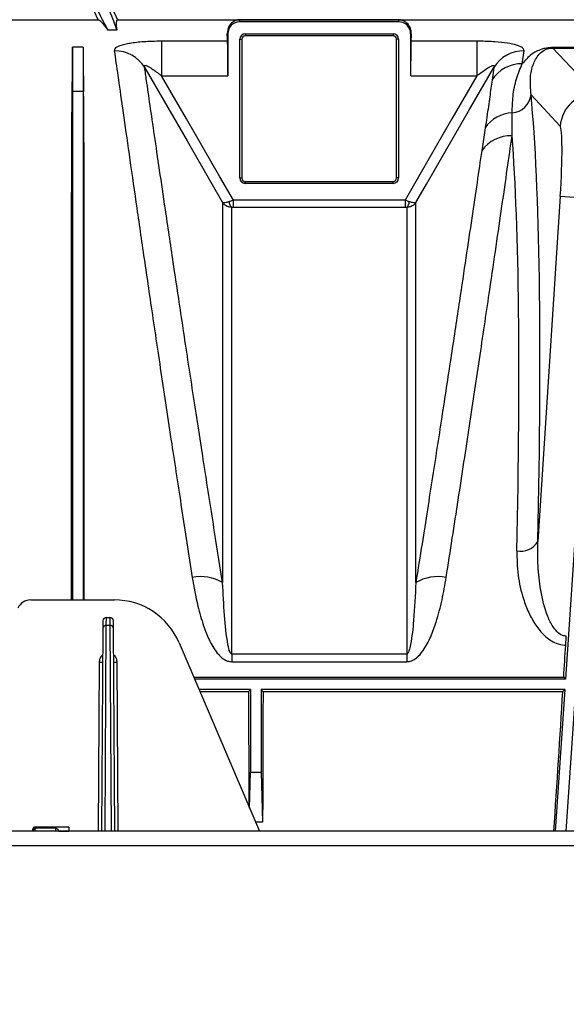
# Model space of a CAD drawing. Units: millimetres. Extents: x 150 to 4162, y 50 to 2920.
# Drawn here: x 2103 to 2181, y 1691 to 1831 of the extents above; entities that cross this region are included whole.
import ezdxf

# ---------------------------------------------------------------- set-up
doc = ezdxf.new("R2010")
doc.units = ezdxf.units.MM
doc.header["$LTSCALE"] = 10
doc.header["$PDSIZE"] = -1
doc.layers.get('0').update_dxf_attribs({"color": 1})
doc.layers.add('3004820', color=7, linetype='Continuous')
doc.layers.add('DIMENSION', color=3, linetype='Continuous')
doc.styles.add('SLDTEXTSTYLE0', font='TXT', dxfattribs={"width": 0.605})
doc.dimstyles.new('SLDDIMSTYLE2', dxfattribs={"dimtxt": 25, "dimasz": 25, "dimexe": 0, "dimexo": 0.0625, "dimgap": 6.25, "dimtad": 1, "dimrnd": 1e-09, "dimzin": 12, "dimdsep": 46, "dimtxsty": 'SLDTEXTSTYLE0', "dimsah": 1, "dimcen": 0.09, "dimadec": 0, "dimazin": 3, "dimtfac": 1, "dimtofl": 0, "dimtmove": 0, "dimatfit": 3, "dimfxl": 0, "dimfrac": 2, "dimtolj": 1, "dimtzin": 12, "dimarcsym": 0})

# ---------------------------------------------------------------- blocks, each defined once
blk = doc.blocks.new('1140961-M_004__D_8')
at = {"layer": 'Defpoints', "color": 0}
for p in [(864.4, 1915.39), (864.4, 1836.33), (3005.75, 1691.1)]:
    blk.add_point(p, dxfattribs=at)
at = {"layer": 'DIMENSION', "color": 0, "lineweight": -2}
for p, q in [((864.4, 1836.39), (864.4, 1915.39)), ((2980.75, 1915.39), (889.4, 1915.39)), ((3005.75, 1691.17), (3005.75, 1915.39))]:
    blk.add_line(p, q, dxfattribs=at)
at = {"layer": 'DIMENSION', "color": 0}
for points in [[(889.4, 1919.56), (889.4, 1911.23), (864.4, 1915.39)], [(2980.75, 1919.56), (2980.75, 1911.23), (3005.75, 1915.39)]]:
    blk.add_solid(points, dxfattribs=at)
at = {"layer": 'DIMENSION', "color": 0, "insert": (1947, 1946.64), "char_height": 25, "attachment_point": 2, "style": 'SLDTEXTSTYLE0'}
blk.add_mtext('\\A1;2141mm', dxfattribs=at)
blk = doc.blocks.new('1140961-M_004_Top_view')
for p, q in [((1185.08, 158.34), (1242.23, 158.34)), ((1242.23, 158.34), (1241.73, 159.46)), ((1244.46, 159.46), (1244.97, 158.34)), ((1244.97, 158.34), (1571.65, 158.34)), ((1284.95, 158.33), (1262.35, 158.33)), ((1262.35, 158.04), (1262.35, 158.33)), ((1284.95, 158.04), (1284.95, 158.33)), ((1244.88, 156.84), (1243.65, 156.84)), ((1284.95, 158.04), (1262.35, 158.04)), ((1260.66, 156.35), (1260.57, 156.35)), ((1260.66, 156.35), (1260.66, 150.37)), ((1262.37, 135.85), (1262.37, 155.55)), ((1262.37, 155.55), (1262.65, 155.55)), ((1262.65, 155.55), (1262.65, 135.85)), ((1263.15, 156.34), (1284.15, 156.34)), ((1263.15, 156.34), (1263.15, 156.05)), ((1284.15, 156.05), (1263.15, 156.05)), ((1284.15, 156.34), (1284.15, 156.05)), ((1284.65, 135.85), (1284.65, 155.55)), ((1284.94, 155.55), (1284.65, 155.55)), ((1284.94, 155.55), (1284.94, 135.85)), ((1286.65, 150.37), (1286.65, 156.35)), ((1286.65, 156.35), (1286.74, 156.35)), ((1238.6, 154.41), (1238.6, 148.13)), ((1240.1, 154.41), (1238.6, 154.41)), ((1240.1, 154.41), (1240.1, 148.13)), ((1260.62, 155.27), (1251.24, 155.27)), ((1251.24, 155.27), (1251.24, 150.37)), ((1296.06, 155.27), (1286.68, 155.27)), ((1296.06, 155.27), (1296.06, 150.37)), ((1340.44, 154.38), (1306.87, 154.38)), ((1306.87, 154.31), (1306.87, 154.38)), ((1312.89, 147.88), (1306.87, 154.31)), ((1306.87, 154.31), (1340.44, 154.31)), ((1302.52, 152.08), (1302.78, 153.92)), ((1298.47, 151.55), (1298.21, 149.75)), ((1251.24, 150.37), (1260.66, 150.37)), ((1286.65, 150.37), (1296.06, 150.37)), ((1238.6, 148.13), (1238.54, 148.13)), ((1240.1, 148.13), (1238.6, 148.13)), ((1240.1, 148.13), (1240.16, 148.13)), ((1303.77, 147.64), (1307.91, 143.22)), ((1297.24, 142.96), (1296.75, 139.71)), ((1262.37, 135.85), (1262.65, 135.85)), ((1284.94, 135.85), (1284.65, 135.85)), ((1263.15, 135.35), (1284.15, 135.35)), ((1263.15, 135.06), (1263.15, 135.35)), ((1284.15, 135.06), (1263.15, 135.06)), ((1284.15, 135.06), (1284.15, 135.35)), ((1307.92, 133.24), (1304.72, 84.17)), ((1307.92, 133.24), (1312.89, 132.92)), ((1261.45, 131.69), (1261.45, 132.67)), ((1285.86, 132.67), (1261.45, 132.67)), ((1261.45, 131.69), (1285.86, 131.69)), ((1285.86, 132.67), (1285.86, 131.69)), ((1313.01, 129.97), (1308.65, 64.6)), ((1232.64, 75.85), (1244.54, 75.85)), ((1242.9, 72.85), (1242.89, 71.8)), ((1243.39, 72.25), (1243.4, 73.35)), ((1243.4, 73.35), (1243.91, 73.35)), ((1243.91, 73.35), (1243.91, 72.25)), ((1244.41, 71.8), (1244.41, 72.85)), ((1242.89, 71.8), (1242.72, 42.95)), ((1243.22, 42.95), (1243.39, 72.25)), ((1243.39, 72.25), (1243.91, 72.25)), ((1243.91, 72.25), (1244.09, 42.95)), ((1244.59, 42.95), (1244.41, 71.8)), ((1253.74, 69.77), (1265.17, 42.95)), ((1261.21, 68.14), (1261.21, 67.06)), ((1286.1, 68.14), (1261.21, 68.14)), ((1286.1, 68.14), (1286.1, 67.06)), ((1242.36, 66.99), (1242.22, 42.95)), ((1245.09, 42.95), (1244.94, 66.99)), ((1261.21, 67.06), (1286.1, 67.06)), ((1255.83, 64.87), (1308.4, 64.87)), ((1308.65, 64.6), (1255.95, 64.6)), ((1308.4, 64.87), (1308.65, 64.6)), ((1263.9, 63.1), (1256.58, 63.1)), ((1263.64, 62.84), (1263.9, 63.1)), ((1263.9, 63.1), (1263.9, 51.37)), ((1308.55, 63.1), (1265.4, 63.1)), ((1265.4, 63.1), (1265.4, 51.37)), ((1265.66, 62.84), (1265.4, 63.1)), ((1308.55, 63.1), (1307.21, 42.95)), ((1308.55, 63.1), (1308.28, 62.84)), ((1310.06, 63.1), (1308.71, 42.95)), ((1256.69, 62.84), (1263.64, 62.84)), ((1265.66, 62.84), (1308.28, 62.84)), ((1263.76, 46.26), (1263.9, 51.37)), ((1263.9, 51.37), (1265.4, 51.37)), ((1265.4, 51.37), (1265.61, 44.25)), ((1238.05, 43.55), (1233.18, 43.55)), ((1233.22, 43.55), (1233.18, 43.55)), ((1238.05, 43.55), (1233.22, 43.55)), ((1238.05, 43.55), (1238.05, 43.55)), ((1238.05, 43.55), (1238.05, 42.95)), ((1265.61, 44.25), (1264.61, 44.25)), ((1814.65, 42.95), (327.65, 42.95)), ((1232.93, 42.95), (1232.93, 43.3)), ((1232.93, 43.3), (1232.97, 43.3)), ((1236.2, 43.39), (1233.25, 43.39)), ((1236.67, 42.95), (1236.66, 42.99)), ((1236.66, 42.99), (1238.05, 42.99)), ((1238.05, 42.95), (1238.05, 42.99)), ((1814.65, 40.9), (327.65, 40.9))]:
    blk.add_line(p, q)
at = {"flags": 128}
for points in [[(1248.84, 151.55), (1248.87, 151.5), (1254.87, 141.1), (1258.24, 135.26), (1259.92, 132.34)], [(1287.39, 132.34), (1288.89, 134.94), (1294.88, 145.33), (1298.47, 151.55)], [(1261.45, 132.67), (1259.53, 136), (1254.79, 144.23), (1251.24, 150.37)], [(1296.06, 150.37), (1292.52, 144.23), (1287.78, 136), (1285.86, 132.67)]]:
    blk.add_lwpolyline(points, dxfattribs=at)
for centre, radius, start, end in [((1262.35, 156.35), 1.69, 90, 180), ((1284.95, 156.35), 1.69, 0, 90), ((1263.15, 155.55), 0.788, 90, 180), ((1263.15, 155.55), 0.5, 90, 180), ((1284.15, 155.55), 0.788, 0, 90), ((1284.15, 155.55), 0.5, 0, 90), ((1244.6, 148.94), 4.98, 31.5633, 90.8312), ((1302.71, 148.94), 4.98, 89.1688, 148.4367), ((1302.42, 147.11), 4.97, 88.8294, 147.9267), ((1300.86, 148.03), 2.93, 274.1297, 352.3454), ((1312.92, 142.86), 5.02, 90.3007, 175.9719), ((1301.29, 140.22), 4.89, 92.5439, 145.925), ((1300.8, 136.87), 4.95, 86.9939, 144.9096), ((1263.15, 135.85), 0.788, 180, 270), ((1263.15, 135.85), 0.5, 180, 270), ((1284.15, 135.85), 0.788, 270, 0), ((1284.15, 135.85), 0.5, 270, 0), ((1261.91, 132.49), 1.07, 181.6175, 228.7555), ((1285.39, 132.49), 1.07, 311.2445, 358.3825), ((1302.26, 85.6), 2.84, 259.2553, 329.9219), ((1256.77, 72.89), 6.27, 59.8793, 100.7067), ((1290.53, 72.89), 6.27, 79.2933, 120.1207), ((1232.64, 73.85), 2, 90, 155), ((1244.54, 65.85), 10, 23.0704, 90), ((1243.4, 72.85), 0.5, 90, 179.65), ((1243.91, 72.85), 0.5, 0.35, 90), ((1243.37, 71.77), 0.474, 86.7888, 176.135), ((1243.94, 71.77), 0.474, 3.865, 93.2112), ((1242.66, 95.63), 28.65, 269.4, 270.4), ((1244.64, 95.63), 28.65, 269.6, 270.6), ((1233.22, 43.3), 0.25, 90.0544, 180.0237), ((1233.25, 43.14), 0.246, 89.1026, 176.1692)]:
    blk.add_arc(centre, radius, start, end)
for centre, major_axis, ratio, start_param, end_param in [((1239.29, 166.75), (-4.46, 10), 0.031895, 1.947693, 2.989003), ((1240.41, 166.75), (-4.46, 10), 0.031895, 3.265748, 4.307058), ((1312.27, 0.85), (-70.2, 157.48), 0.031895, 6.130595, 6.256269), ((1315.16, 0.85), (-70.2, 157.48), 0.031895, 6.281667, 6.40734), ((1260.35, 0.85), (0, 157.5), 0.008727, 6.085173, 6.123652), ((1286.95, 0.85), (0, 157.5), 0.008727, 0.159533, 0.198013), ((1232.41, 0.85), (6.04, 157.5), 0.00872, 5.921343, 6.059426), ((1246.29, 0.85), (-6.04, 157.5), 0.00872, 0.223759, 0.361842), ((1260.62, 150.37), (0, 5), 0.008727, 4.712389, 6.085173), ((1286.69, 150.37), (0, 5), 0.008727, 0.198013, 1.570796), ((1289.67, 0.66), (10.51, 160.5), 0.069777, 5.264235, 5.874443), ((1307.21, 133.24), (0.65, 10), 0.069777, 4.716957, 6.21794), ((1286.69, 0.85), (10.51, 157.5), 0.071095, 5.264411, 5.825583), ((1302.88, 0.85), (10.5, 157.5), 0.008708, 5.131543, 5.163302), ((1262.38, 0.85), (0, 157.5), 0.008727, 5.005796, 5.116924), ((1266.93, 0.85), (0, 157.5), 0.008727, 1.166261, 1.291615), ((1302.88, 0.85), (10.5, 157.5), 0.008708, 4.983561, 5.117505), ((1233.18, 43.3), (0.25, 0), 0.99862, 1.570796, 3.141364), ((1233.22, 41.55), (0, 2), 0.045857, 5.879052, 6.278822), ((1238.06, 41.55), (-0.01, 2), 0.000382, 0.004362, 0.761873), ((1232.97, 41.55), (0, 1.75), 0.052408, 5.879052, 6.278822), ((1233, 42.93), (0, 0.25), 0.052408, 4.808207, 5.879052), ((1233.25, 42.93), (0, 0.5), 0.026204, 4.760243, 5.879052), ((1236.2, 42.93), (-0.004, 0.5), 0.008726, 4.760167, 5.878976)]:
    blk.add_ellipse(centre, major_axis=major_axis, ratio=ratio, start_param=start_param, end_param=end_param)
for points, knots in [([(1262.35, 158.33), (1262.35, 158.33), (1262.35, 158.33), (1262.34, 158.33), (1262.32, 158.33), (1262.28, 158.32), (1262.19, 158.32), (1261.95, 158.27), (1261.46, 158.09), (1260.74, 157.56), (1260.63, 156.75), (1260.57, 156.35)], [0, 0, 0, 0, 0.000317, 0.000721, 0.001499, 0.004486, 0.016316, 0.063456, 0.251896, 0.626098, 1, 1, 1, 1]), ([(1286.74, 156.35), (1286.73, 156.53), (1286.7, 157.07), (1286.31, 157.73), (1285.8, 158.1), (1285.45, 158.24), (1285.32, 158.27), (1285.23, 158.29), (1285.17, 158.31), (1285.12, 158.31), (1285.09, 158.32), (1285.06, 158.32), (1285.04, 158.32), (1285.02, 158.32), (1285.01, 158.33), (1284.99, 158.33), (1284.98, 158.33), (1284.97, 158.33), (1284.96, 158.33), (1284.96, 158.33), (1284.96, 158.33), (1284.95, 158.33)], [0, 0, 0, 0, 0.15712, 0.472099, 0.787165, 0.857634, 0.904732, 0.936197, 0.957218, 0.971268, 0.980666, 0.98696, 0.991185, 0.99403, 0.995955, 0.997268, 0.998173, 0.999125, 0.999507, 0.999826, 1, 1, 1, 1]), ([(1251.24, 155.27), (1250.37, 155.26), (1248.77, 155.23), (1247.2, 155.05), (1245.94, 154.83), (1244.98, 154.56), (1244.53, 154.19), (1244.53, 153.98), (1244.53, 153.92)], [0, 0, 0, 0, 0.2542693, 0.4660209, 0.5126391, 0.7362631, 0.9275933, 1, 1, 1, 1]), ([(1302.78, 153.92), (1302.74, 154.07), (1302.67, 154.36), (1301.79, 154.74), (1300.42, 155.02), (1298.58, 155.21), (1297.04, 155.27), (1296.17, 155.27), (1296.06, 155.27)], [0, 0, 0, 0, 0.1852679, 0.3696139, 0.5505793, 0.7453542, 0.9677115, 1, 1, 1, 1]), ([(1306.87, 154.38), (1306.72, 154.37), (1306.38, 154.36), (1305.81, 154.28), (1305.12, 154.1), (1304.45, 153.81), (1303.44, 153.16), (1302.92, 152.55), (1302.52, 152.08)], [0, 0, 0, 0, 0.042337, 0.095168, 0.188021, 0.34227, 0.497297, 1, 1, 1, 1]), ([(1303.77, 147.64), (1303.69, 148.59), (1303.55, 150.23), (1304.07, 152.15), (1304.75, 153.35), (1305.56, 154.01), (1306.19, 154.23), (1306.52, 154.29), (1306.74, 154.31), (1306.83, 154.31), (1306.87, 154.31)], [0, 0, 0, 0, 0.345692, 0.596865, 0.849361, 0.950261, 0.97732, 0.990553, 0.996466, 1, 1, 1, 1]), ([(1244.53, 153.92), (1244.68, 152.8), (1245, 150.56), (1245.67, 145.87), (1246.48, 140.18), (1247.44, 133.5), (1248.53, 125.95), (1249.76, 117.58), (1251.14, 108.3), (1252.59, 98.64), (1254.08, 88.88), (1255.1, 82.33), (1255.61, 79.05)], [0, 0, 0, 0, 0.100705, 0.20211, 0.305717, 0.410082, 0.510846, 0.612301, 0.715925, 0.820294, 0.909909, 1, 1, 1, 1]), ([(1248.84, 151.55), (1248.82, 151.61), (1248.78, 151.71), (1248.79, 151.81), (1248.85, 151.85), (1248.97, 151.84), (1249.2, 151.76), (1249.83, 151.42), (1250.55, 150.91), (1251.1, 150.48), (1251.24, 150.37)], [0, 0, 0, 0, 0.076846, 0.127012, 0.177534, 0.222165, 0.294304, 0.431323, 0.850167, 1, 1, 1, 1]), ([(1259.92, 78.31), (1259.41, 81.51), (1258.4, 87.92), (1256.93, 97.35), (1255.5, 106.64), (1254.13, 115.65), (1252.88, 123.97), (1251.83, 131.09), (1250.95, 137.06), (1250.22, 142.01), (1249.6, 146.27), (1249.15, 149.42), (1248.93, 150.95), (1248.84, 151.55)], [0, 0, 0, 0, 0.089651, 0.179774, 0.28056, 0.382024, 0.485638, 0.589998, 0.677003, 0.764452, 0.853287, 0.942598, 1, 1, 1, 1]), ([(1296.06, 150.37), (1296.11, 150.41), (1296.46, 150.68), (1297.04, 151.11), (1297.71, 151.55), (1298.1, 151.76), (1298.29, 151.83), (1298.4, 151.85), (1298.48, 151.84), (1298.52, 151.79), (1298.53, 151.71), (1298.49, 151.6), (1298.47, 151.55)], [0, 0, 0, 0, 0.0479199, 0.3584233, 0.5857878, 0.7140623, 0.7454769, 0.8003402, 0.8461227, 0.8667002, 0.9279054, 1, 1, 1, 1]), ([(1301.07, 145.11), (1301.1, 145.89), (1301.16, 147.64), (1301.62, 149.99), (1302.22, 151.38), (1302.52, 152.08)], [0, 0, 0, 0, 0.291744, 0.645069, 1, 1, 1, 1]), ([(1298.21, 149.75), (1298.11, 148.98), (1297.9, 147.44), (1297.57, 145.09), (1297.32, 143.48), (1297.24, 142.96)], [0, 0, 0, 0, 0.402723, 0.806581, 1, 1, 1, 1]), ([(1238.44, 75.85), (1238.44, 77.22), (1238.44, 81.08), (1238.44, 87.21), (1238.44, 95.46), (1238.44, 104.5), (1238.45, 114.09), (1238.45, 122.99), (1238.46, 130.22), (1238.47, 135.99), (1238.49, 140.53), (1238.5, 144.65), (1238.53, 146.97), (1238.54, 148.13)], [0, 0, 0, 0, 0.0413923, 0.1171525, 0.1934271, 0.3097575, 0.4268956, 0.5465811, 0.6671468, 0.7496307, 0.8324009, 0.9160511, 1, 1, 1, 1]), ([(1238.6, 148.13), (1238.6, 147.21), (1238.6, 145.38), (1238.6, 141.55), (1238.6, 136.96), (1238.6, 131.55), (1238.6, 125.39), (1238.6, 118.5), (1238.6, 110.93), (1238.6, 102.73), (1238.6, 93.95), (1238.6, 85.01), (1238.6, 78.79), (1238.6, 75.85)], [0, 0, 0, 0, 0.091821, 0.183642, 0.275462, 0.367283, 0.459104, 0.550925, 0.642746, 0.734566, 0.826387, 0.91789, 1, 1, 1, 1]), ([(1240.1, 148.13), (1240.1, 147.21), (1240.1, 145.38), (1240.1, 141.55), (1240.1, 136.96), (1240.1, 131.55), (1240.1, 125.39), (1240.1, 118.5), (1240.1, 110.93), (1240.1, 102.73), (1240.1, 93.95), (1240.1, 85.01), (1240.1, 78.79), (1240.1, 75.85)], [0, 0, 0, 0, 0.091821, 0.183642, 0.275462, 0.367283, 0.459104, 0.550925, 0.642746, 0.734566, 0.826387, 0.91789, 1, 1, 1, 1]), ([(1240.26, 75.85), (1240.26, 77.64), (1240.26, 82.17), (1240.26, 89.12), (1240.26, 97.7), (1240.26, 106.8), (1240.26, 116.21), (1240.25, 124.91), (1240.24, 131.82), (1240.23, 137.17), (1240.22, 141.25), (1240.2, 144.96), (1240.18, 147.07), (1240.16, 148.13)], [0, 0, 0, 0, 0.054549, 0.137562, 0.220868, 0.3372, 0.45434, 0.574027, 0.694594, 0.770642, 0.84669, 0.923081, 1, 1, 1, 1]), ([(1301.06, 141.81), (1301.07, 142.69), (1301.07, 143.82), (1301.07, 144.87), (1301.07, 145.11)], [0, 0, 0, 0, 0.775911, 1, 1, 1, 1]), ([(1291.7, 79.05), (1292.28, 82.77), (1293.44, 90.24), (1295.04, 100.79), (1296.54, 110.8), (1297.79, 119.23), (1298.81, 126.2), (1299.64, 131.92), (1300.4, 137.2), (1300.84, 140.27), (1301.06, 141.81)], [0, 0, 0, 0, 0.141129, 0.283234, 0.428433, 0.574709, 0.679979, 0.785659, 0.892612, 1, 1, 1, 1]), ([(1296.75, 139.71), (1296.53, 138.24), (1296.1, 135.28), (1295.35, 130.17), (1294.51, 124.56), (1293.54, 118.09), (1292.43, 110.74), (1291.16, 102.4), (1289.77, 93.43), (1288.5, 85.32), (1287.68, 80.16), (1287.39, 78.31)], [0, 0, 0, 0, 0.105244, 0.210901, 0.317825, 0.425178, 0.549372, 0.674235, 0.801173, 0.928819, 1, 1, 1, 1]), ([(1260.85, 132.46), (1260.7, 132.41), (1260.39, 132.3), (1260.08, 132.27), (1259.95, 132.31), (1259.92, 132.34), (1259.92, 132.34)], [0, 0, 0, 0, 0.330392, 0.706222, 0.995022, 1, 1, 1, 1]), ([(1259.92, 132.34), (1259.92, 132.28), (1259.92, 131.2), (1259.92, 128.64), (1259.92, 123.65), (1259.92, 117.36), (1259.92, 110.35), (1259.92, 102.98), (1259.92, 95.49), (1259.92, 87.33), (1259.92, 81.32), (1259.92, 78.31)], [0, 0, 0, 0, 0.008179, 0.143204, 0.279167, 0.418087, 0.558029, 0.667255, 0.776975, 0.888226, 1, 1, 1, 1]), ([(1261.21, 131.68), (1261.04, 131.7), (1260.67, 131.72), (1260.22, 131.97), (1260, 132.22), (1259.92, 132.34), (1259.92, 132.34)], [0, 0, 0, 0, 0.330388, 0.70621, 0.995022, 1, 1, 1, 1]), ([(1261.45, 132.67), (1261.28, 132.61), (1261.07, 132.54), (1260.88, 132.47), (1260.85, 132.46)], [0, 0, 0, 0, 0.826353, 1, 1, 1, 1]), ([(1261.21, 131.68), (1261.22, 131.68), (1261.3, 131.69), (1261.38, 131.69), (1261.45, 131.69)], [0, 0, 0, 0, 0.169581, 1, 1, 1, 1]), ([(1261.21, 68.14), (1261.21, 68.32), (1261.21, 72.42), (1261.21, 80.18), (1261.21, 90.76), (1261.21, 100.46), (1261.21, 109.11), (1261.21, 116.62), (1261.21, 122.95), (1261.21, 127.21), (1261.21, 130.01), (1261.21, 131.13), (1261.21, 131.68)], [0, 0, 0, 0, 0.005465, 0.126326, 0.248026, 0.372372, 0.497633, 0.620898, 0.745054, 0.872024, 0.935951, 1, 1, 1, 1]), ([(1286.46, 132.46), (1286.37, 132.49), (1286.18, 132.56), (1285.97, 132.63), (1285.86, 132.67)], [0, 0, 0, 0, 0.461756, 1, 1, 1, 1]), ([(1285.86, 131.69), (1285.9, 131.69), (1285.98, 131.69), (1286.06, 131.69), (1286.1, 131.68)], [0, 0, 0, 0, 0.54491, 1, 1, 1, 1]), ([(1287.39, 132.34), (1287.39, 132.34), (1287.31, 132.22), (1287.09, 131.97), (1286.64, 131.72), (1286.27, 131.7), (1286.1, 131.68)], [0, 0, 0, 0, 0.004978, 0.29379, 0.669612, 1, 1, 1, 1]), ([(1286.1, 131.68), (1286.1, 131.6), (1286.1, 130.51), (1286.1, 127.93), (1286.1, 122.96), (1286.1, 116.7), (1286.1, 109.22), (1286.1, 100.64), (1286.1, 90.97), (1286.1, 80.21), (1286.1, 72.18), (1286.1, 68.14)], [0, 0, 0, 0, 0.010177, 0.131041, 0.252744, 0.377094, 0.502359, 0.624514, 0.747537, 0.873295, 1, 1, 1, 1]), ([(1287.39, 132.34), (1287.39, 132.34), (1287.35, 132.31), (1287.23, 132.27), (1286.91, 132.3), (1286.6, 132.41), (1286.46, 132.46)], [0, 0, 0, 0, 0.0049778, 0.2937785, 0.6696084, 1, 1, 1, 1]), ([(1287.39, 78.31), (1287.39, 81.26), (1287.39, 87.16), (1287.39, 95.29), (1287.39, 102.84), (1287.39, 110.26), (1287.39, 117.25), (1287.39, 122.88), (1287.39, 127.01), (1287.39, 130.06), (1287.39, 131.58), (1287.39, 132.34)], [0, 0, 0, 0, 0.109469, 0.218937, 0.330445, 0.441953, 0.579395, 0.716837, 0.811198, 0.905639, 1, 1, 1, 1]), ([(1308.77, 70.71), (1308.73, 70.71), (1308.5, 70.71), (1308.21, 70.8), (1307.64, 71.11), (1307.24, 71.54), (1306.64, 72.39), (1305.79, 74.19), (1305.1, 77.12), (1304.68, 80.71), (1304.71, 83.02), (1304.72, 84.17)], [0, 0, 0, 0, 0.008003, 0.0431564, 0.0580714, 0.1328198, 0.1562523, 0.2650187, 0.527028, 0.7622903, 1, 1, 1, 1]), ([(1301.73, 82.81), (1301.76, 81.67), (1301.81, 79.39), (1302.48, 76.45), (1303.38, 74.06), (1304.35, 72.28), (1305.6, 70.73), (1307.04, 69.71), (1308.18, 69.43), (1308.63, 69.41), (1308.69, 69.4)], [0, 0, 0, 0, 0.220609, 0.441043, 0.568206, 0.695119, 0.80858, 0.923914, 0.991287, 1, 1, 1, 1]), ([(1255.61, 79.05), (1255.85, 77.69), (1256.25, 75.39), (1257.09, 72.42), (1257.97, 70.17), (1258.83, 68.61), (1259.78, 67.61), (1260.49, 67.14), (1261.01, 67.09), (1261.21, 67.06)], [0, 0, 0, 0, 0.3093316, 0.5241795, 0.6746208, 0.8344465, 0.8977591, 0.9611582, 1, 1, 1, 1]), ([(1286.1, 67.06), (1286.32, 67.09), (1286.83, 67.15), (1287.67, 67.71), (1288.64, 68.86), (1289.55, 70.61), (1290.41, 73.04), (1291.16, 75.86), (1291.52, 77.98), (1291.7, 79.05)], [0, 0, 0, 0, 0.0440673, 0.0988269, 0.1984594, 0.3571816, 0.5166368, 0.7582312, 1, 1, 1, 1]), ([(1261.21, 68.14), (1261.2, 68.14), (1261.18, 68.15), (1261.13, 68.17), (1261.05, 68.25), (1260.84, 68.68), (1260.46, 70.51), (1260.14, 73.86), (1260, 76.76), (1259.92, 78.31)], [0, 0, 0, 0, 0.00249, 0.005754, 0.011797, 0.032897, 0.134583, 0.53877, 1, 1, 1, 1]), ([(1287.39, 78.31), (1287.3, 76.53), (1287.15, 73.65), (1286.82, 70.35), (1286.48, 68.78), (1286.32, 68.34), (1286.21, 68.2), (1286.17, 68.16), (1286.13, 68.15), (1286.1, 68.14), (1286.1, 68.14)], [0, 0, 0, 0, 0.529456, 0.860248, 0.948432, 0.984008, 0.989561, 0.995152, 0.997905, 1, 1, 1, 1]), ([(1308.69, 69.4), (1308.71, 69.72), (1308.73, 70.15), (1308.76, 70.59), (1308.77, 70.71)], [0, 0, 0, 0, 0.749154, 1, 1, 1, 1]), ([(1242.87, 68.05), (1242.84, 68.02), (1242.67, 67.87), (1242.44, 67.51), (1242.39, 67.16), (1242.36, 66.99)], [0, 0, 0, 0, 0.103627, 0.575408, 1, 1, 1, 1]), ([(1244.94, 66.99), (1244.92, 67.16), (1244.87, 67.51), (1244.64, 67.87), (1244.47, 68.02), (1244.44, 68.05)], [0, 0, 0, 0, 0.424592, 0.896373, 1, 1, 1, 1]), ([(1236.66, 42.99), (1236.61, 43.07), (1236.51, 43.24), (1236.31, 43.34), (1236.2, 43.39), (1236.2, 43.39)], [0, 0, 0, 0, 0.433139, 0.993968, 1, 1, 1, 1])]:
    blk.add_open_spline(points, degree=3, knots=knots)

msp = doc.modelspace()

# ---------------------------------------------------------------- block references
at = {"layer": '3004820'}
msp.add_blockref('1140961-M_004_Top_view', (872.173, 1672.747), dxfattribs=at)

# ---------------------------------------------------------------- dimensions: what is measured, and where the dimension line sits
at = {"layer": 'DIMENSION'}
dim = msp.add_linear_dim(base=(864.402, 1915.393), p1=(3005.751, 1691.104), p2=(864.402, 1836.327), angle=0, text='<>mm', dimstyle='SLDDIMSTYLE2', override={"dimdec": 0}, dxfattribs=at)
dim.commit()
dim.dimension.update_dxf_attribs({"geometry": '1140961-M_004__D_8', "text_midpoint": (1946.997, 1915.393), "dimtype": 160})

doc.saveas('drawing.dxf')
